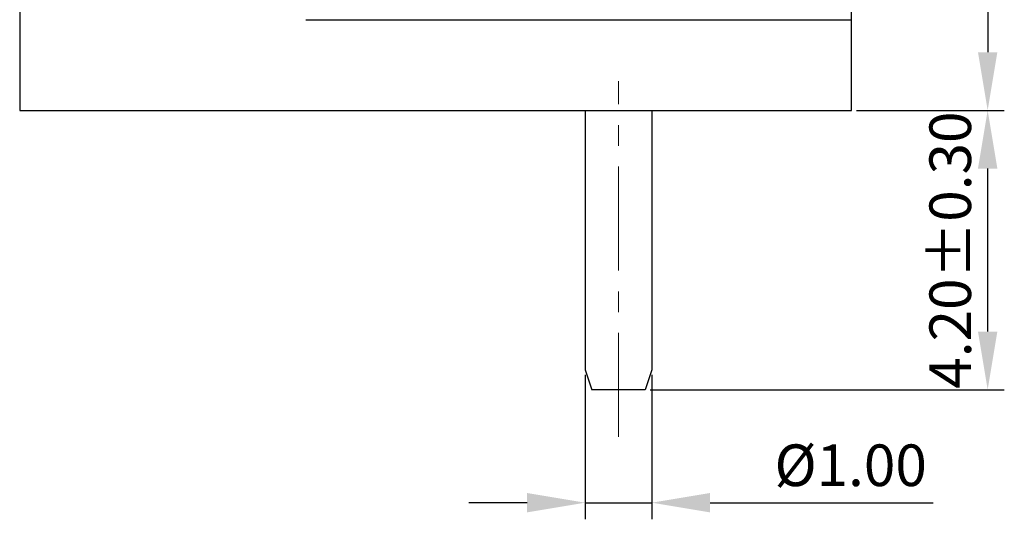
# Model space of a CAD drawing. Units: millimetres. Extents: x 1613 to 1910, y 370 to 580.
# Drawn here: x 1760 to 1819, y 416 to 446 of the extents above; entities that cross this region are included whole.
import ezdxf

# ---------------------------------------------------------------- set-up
doc = ezdxf.new("R2010")
doc.units = ezdxf.units.MM
doc.header["$MEASUREMENT"] = 0
doc.linetypes.add('CENTER', pattern=[2, 1.25, -0.25, 0.25, -0.25])
doc.layers.get('0').update_dxf_attribs({"lineweight": 30})
doc.layers.get('Defpoints').update_dxf_attribs({"lineweight": 13})
doc.layers.add('中心线层', color=240, linetype='CENTER', lineweight=13)
doc.layers.add('尺寸层', color=3, linetype='Continuous')
doc.styles.add('romans-高2.5', font='romans.shx', dxfattribs={"width": 0.8, "height": 2.5})
doc.dimstyles.new('A4_0.25-Rev.1.1', dxfattribs={"dimtxt": 3.5, "dimasz": 3.5, "dimexe": 1, "dimexo": 0.3, "dimgap": 1, "dimtad": 1, "dimlfac": 0.25, "dimzin": 1, "dimdsep": 46, "dimtxsty": 'romans-高2.5', "dimcen": 1, "dimclrd": 256, "dimclre": 256, "dimclrt": 256, "dimadec": 1, "dimazin": 0, "dimtfac": 1, "dimtmove": 0, "dimatfit": 3, "dimfxl": 1, "dimtolj": 1, "dimtzin": 0, "dimlwd": -1, "dimlwe": -1, "dimarcsym": 0})

# ---------------------------------------------------------------- blocks, each defined once
blk = doc.blocks.new('*D11')
at = {"layer": 'Defpoints', "color": 0}
for p in [(8984.741, -739.817), (8988.741, -739.817), (8988.741, -747.804)]:
    blk.add_point(p, dxfattribs=at)
at = {"layer": '尺寸层'}
for p, q in [((8984.741, -740.117), (8984.741, -748.804)), ((8988.741, -740.117), (8988.741, -748.804)), ((8981.241, -747.804), (8977.741, -747.804)), ((8984.741, -747.804), (8988.741, -747.804)), ((8992.241, -747.804), (9005.646, -747.804))]:
    blk.add_line(p, q, dxfattribs=at)
for points in [[(8981.241, -747.221), (8981.241, -748.387), (8984.741, -747.804)], [(8992.241, -747.221), (8992.241, -748.387), (8988.741, -747.804)]]:
    blk.add_solid(points, dxfattribs=at)
at = {"layer": '尺寸层', "insert": (9000.694, -745.554), "char_height": 2.5, "attachment_point": 5, "style": 'romans-高2.5'}
blk.add_mtext('\\A1;%%C1.00', dxfattribs=at)
blk = doc.blocks.new('*D14')
at = {"layer": 'Defpoints', "color": 0}
for p in [(9000.741, -724.217), (9008.928, -724.217), (8988.341, -741.017)]:
    blk.add_point(p, dxfattribs=at)
at = {"layer": '尺寸层'}
for p, q in [((9001.041, -724.217), (9009.928, -724.217)), ((9008.928, -737.517), (9008.928, -727.717)), ((8988.641, -741.017), (9009.928, -741.017))]:
    blk.add_line(p, q, dxfattribs=at)
for points in [[(9008.345, -727.717), (9009.511, -727.717), (9008.928, -724.217)], [(9008.345, -737.517), (9009.511, -737.517), (9008.928, -741.017)]]:
    blk.add_solid(points, dxfattribs=at)
at = {"layer": '尺寸层', "insert": (9006.678, -732.617), "char_height": 2.5, "attachment_point": 5, "rotation": 90, "style": 'romans-高2.5'}
blk.add_mtext('\\A1;4.20%%P0.30', dxfattribs=at)
blk = doc.blocks.new('*D20')
at = {"layer": 'Defpoints', "color": 0}
for p in [(9000.741, -688.223), (9000.741, -724.217), (9008.928, -724.217)]:
    blk.add_point(p, dxfattribs=at)
at = {"layer": '尺寸层'}
for p, q in [((9001.041, -688.223), (9009.928, -688.223)), ((9008.928, -691.723), (9008.928, -720.717)), ((9001.041, -724.217), (9009.928, -724.217))]:
    blk.add_line(p, q, dxfattribs=at)
for points in [[(9008.345, -691.723), (9009.511, -691.723), (9008.928, -688.223)], [(9008.345, -720.717), (9009.511, -720.717), (9008.928, -724.217)]]:
    blk.add_solid(points, dxfattribs=at)
at = {"layer": '尺寸层', "insert": (9006.678, -706.22), "char_height": 2.5, "attachment_point": 5, "rotation": 90, "style": 'romans-高2.5'}
blk.add_mtext('\\A1;9.00', dxfattribs=at)

msp = doc.modelspace()

# ---------------------------------------------------------------- linework, layer by layer
for p, q in [((1810.218, 440.131), (1810.218, 476.125)), ((1760.226, 470.126), (1760.226, 440.131)), ((1777.423, 445.586), (1810.218, 445.586)), ((1760.226, 440.131), (1810.218, 440.131)), ((1794.218, 440.131), (1794.218, 424.531)), ((1794.218, 440.131), (1798.218, 440.131)), ((1798.218, 440.131), (1798.218, 424.531)), ((1794.218, 424.531), (1794.618, 423.331)), ((1798.218, 424.531), (1797.818, 423.331)), ((1797.818, 423.331), (1794.618, 423.331))]:
    msp.add_line(p, q)
at = {"layer": '中心线层', "ltscale": 5}
msp.add_line((1796.218, 420.502), (1796.218, 441.885), dxfattribs=at)

# ---------------------------------------------------------------- dimensions: what is measured, and where the dimension line sits
at = {"layer": '尺寸层'}
dim = msp.add_linear_dim(base=(1818.404, 440.131), p1=(1810.218, 476.125), p2=(1810.218, 440.131), angle=90, dimstyle='A4_0.25-Rev.1.1', dxfattribs=at)
dim.commit()
dim.dimension.update_dxf_attribs({"geometry": '*D20', "text_midpoint": (1816.154, 458.128), "insert": (-7190.524, 1164.348)})
dim = msp.add_linear_dim(base=(1818.404, 440.131), p1=(1797.818, 423.331), p2=(1810.218, 440.131), angle=270, text='<>%%P0.30', dimstyle='A4_0.25-Rev.1.1', dxfattribs=at)
dim.commit()
dim.dimension.update_dxf_attribs({"geometry": '*D14', "text_midpoint": (1818.404, 431.731), "dimtype": 128, "insert": (-7190.524, 1164.348)})
dim = msp.add_linear_dim(base=(1798.218, 416.544), p1=(1794.218, 424.531), p2=(1798.218, 424.531), text='%%C<>', dimstyle='A4_0.25-Rev.1.1', dxfattribs=at)
dim.commit()
dim.dimension.update_dxf_attribs({"geometry": '*D11', "text_midpoint": (1810.17, 418.794), "insert": (-7190.524, 1164.348)})

doc.saveas('drawing.dxf')
